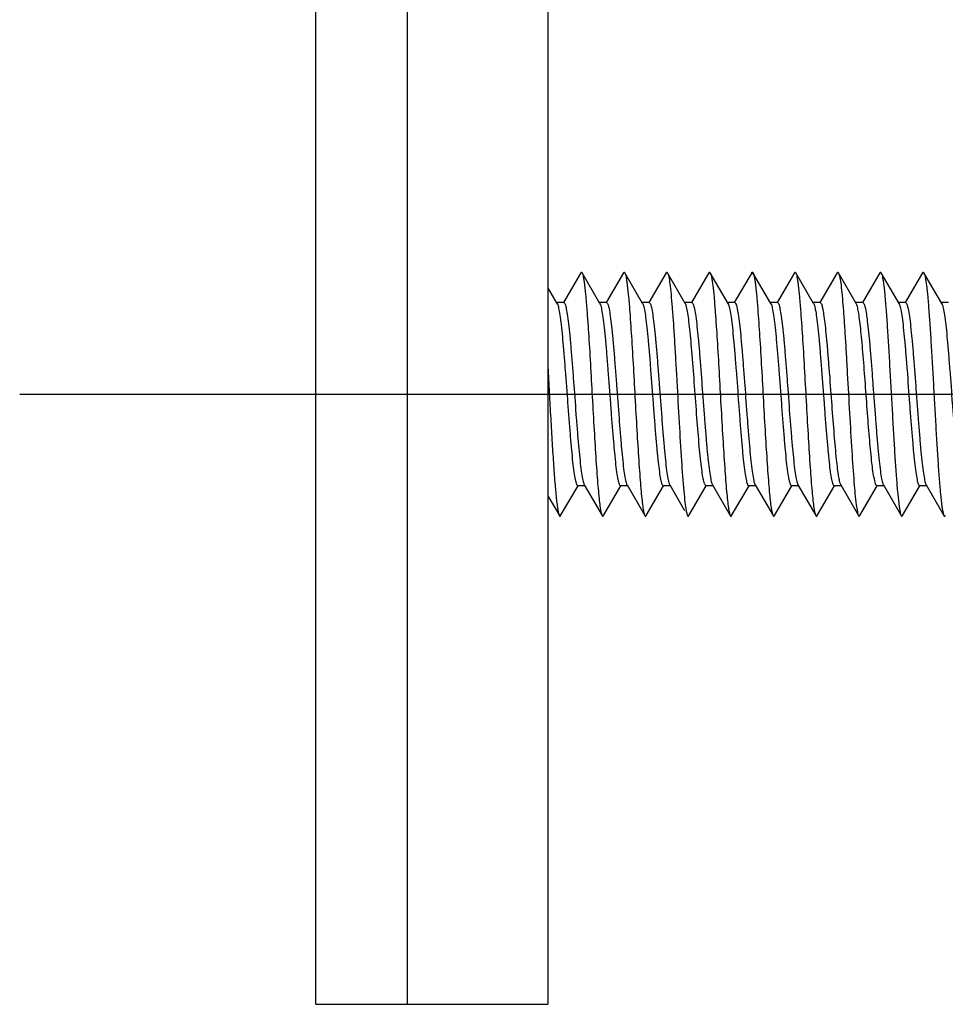
# Model space of a CAD drawing. Units: millimetres. Extents: x 0 to 841, y 0 to 594.
# Drawn here: x 445 to 460, y 237 to 253 of the extents above; entities that cross this region are included whole.
import ezdxf

# ---------------------------------------------------------------- set-up
doc = ezdxf.new("R2010")
doc.units = ezdxf.units.MM
doc.header["$LTSCALE"] = 46.255
doc.linetypes.add('CENTER', pattern=[0.6, 0.375, -0.075, 0.075, -0.075])
doc.layers.get('0').update_dxf_attribs({"linetype": 'CONTINUOUS'})
doc.layers.add('002_PRT_ALL_AXES', color=7, linetype='CONTINUOUS')

msp = doc.modelspace()

# ---------------------------------------------------------------- linework, layer by layer
at = {"color": 7, "linetype": 'CONTINUOUS'}
for p, q in [((449.91, 237.349), (449.91, 367.349)), ((451.41, 237.349), (451.41, 367.349)), ((453.71, 367.349), (453.71, 237.349)), ((454.249, 249.34), (453.964, 248.849)), ((454.562, 248.837), (454.27, 249.34)), ((454.949, 249.34), (454.664, 248.849)), ((455.262, 248.837), (454.97, 249.34)), ((455.649, 249.34), (455.364, 248.849)), ((455.962, 248.837), (455.67, 249.34)), ((456.349, 249.34), (456.064, 248.849)), ((456.662, 248.837), (456.37, 249.34)), ((457.049, 249.34), (456.764, 248.849)), ((457.362, 248.837), (457.07, 249.34)), ((457.749, 249.34), (457.464, 248.849)), ((458.062, 248.837), (457.77, 249.34)), ((458.449, 249.34), (458.164, 248.849)), ((458.762, 248.837), (458.47, 249.34)), ((459.149, 249.34), (458.864, 248.849)), ((459.462, 248.837), (459.17, 249.34)), ((459.849, 249.34), (459.564, 248.849)), ((460.162, 248.837), (459.87, 249.34)), ((453.862, 248.837), (453.71, 249.1)), ((453.971, 248.849), (453.855, 248.849)), ((454.671, 248.849), (454.555, 248.849)), ((455.371, 248.849), (455.255, 248.849)), ((456.071, 248.849), (455.955, 248.849)), ((456.771, 248.849), (456.655, 248.849)), ((457.471, 248.849), (457.355, 248.849)), ((458.171, 248.849), (458.055, 248.849)), ((458.871, 248.849), (458.755, 248.849)), ((459.571, 248.849), (459.455, 248.849)), ((460.271, 248.849), (460.155, 248.849)), ((453.92, 245.358), (454.205, 245.849)), ((454.314, 245.849), (454.198, 245.849)), ((454.307, 245.861), (454.599, 245.358)), ((454.62, 245.358), (454.905, 245.849)), ((455.014, 245.849), (454.898, 245.849)), ((455.007, 245.861), (455.299, 245.358)), ((455.32, 245.358), (455.605, 245.849)), ((455.714, 245.849), (455.598, 245.849)), ((455.707, 245.861), (455.948, 245.445)), ((456.02, 245.358), (456.305, 245.849)), ((456.414, 245.849), (456.298, 245.849)), ((456.407, 245.861), (456.699, 245.358)), ((456.72, 245.358), (457.005, 245.849)), ((457.114, 245.849), (456.998, 245.849)), ((457.107, 245.861), (457.399, 245.358)), ((457.42, 245.358), (457.705, 245.849)), ((457.814, 245.849), (457.698, 245.849)), ((457.807, 245.861), (458.099, 245.358)), ((458.12, 245.358), (458.405, 245.849)), ((458.514, 245.849), (458.398, 245.849)), ((458.507, 245.861), (458.799, 245.358)), ((458.82, 245.358), (459.105, 245.849)), ((459.214, 245.849), (459.098, 245.849)), ((459.207, 245.861), (459.499, 245.358)), ((459.52, 245.358), (459.805, 245.849)), ((459.914, 245.849), (459.798, 245.849)), ((459.907, 245.861), (460.199, 245.358)), ((453.71, 245.684), (453.899, 245.358)), ((449.91, 237.349), (453.71, 237.349))]:
    msp.add_line(p, q, dxfattribs=at)
for centre in [(453.694, 248.753), (454.394, 248.753), (455.094, 248.753), (456.494, 248.753), (457.194, 248.753), (457.894, 248.753), (459.294, 248.753), (459.994, 248.753)]:
    msp.add_arc(centre, 0.188, 20.2463, 21.437, dxfattribs=at)
for points, knots in [([(454.249, 249.34), (454.251, 249.344), (454.26, 249.354), (454.268, 249.344), (454.27, 249.34)], [0, 0, 0, 0, 0.499855, 1, 1, 1, 1]), ([(454.27, 249.34), (454.275, 249.332), (454.283, 249.309), (454.292, 249.266), (454.302, 249.207), (454.317, 249.097), (454.334, 248.924), (454.358, 248.625), (454.385, 248.216), (454.415, 247.706), (454.444, 247.17), (454.474, 246.647), (454.5, 246.237), (454.521, 245.947), (454.536, 245.766), (454.551, 245.615), (454.565, 245.498), (454.58, 245.416), (454.591, 245.372), (454.599, 245.358)], [0, 0, 0, 0, 0.007015, 0.018025, 0.033022, 0.051926, 0.100853, 0.163217, 0.277291, 0.408221, 0.546102, 0.680492, 0.80122, 0.853555, 0.899168, 0.937223, 0.966999, 0.988007, 1, 1, 1, 1]), ([(454.949, 249.34), (454.951, 249.344), (454.96, 249.354), (454.968, 249.344), (454.97, 249.34)], [0, 0, 0, 0, 0.499781, 1, 1, 1, 1]), ([(454.97, 249.34), (454.975, 249.332), (454.983, 249.309), (454.992, 249.266), (455.002, 249.207), (455.017, 249.097), (455.034, 248.924), (455.058, 248.625), (455.085, 248.216), (455.115, 247.706), (455.144, 247.17), (455.174, 246.647), (455.2, 246.237), (455.221, 245.947), (455.236, 245.766), (455.251, 245.615), (455.265, 245.498), (455.28, 245.416), (455.291, 245.372), (455.299, 245.358)], [0, 0, 0, 0, 0.007013, 0.018023, 0.033022, 0.051925, 0.100853, 0.163216, 0.27729, 0.40822, 0.546101, 0.680492, 0.80122, 0.853555, 0.899168, 0.937224, 0.966999, 0.988007, 1, 1, 1, 1]), ([(455.649, 249.34), (455.651, 249.344), (455.66, 249.354), (455.668, 249.344), (455.67, 249.34)], [0, 0, 0, 0, 0.499737, 1, 1, 1, 1]), ([(455.67, 249.34), (455.675, 249.332), (455.682, 249.312), (455.696, 249.252), (455.711, 249.143), (455.73, 248.973), (455.748, 248.757), (455.767, 248.499), (455.785, 248.208), (455.804, 247.891), (455.829, 247.446), (455.859, 246.9), (455.895, 246.298), (455.926, 245.862), (455.953, 245.592), (455.967, 245.487), (455.975, 245.443)], [0, 0, 0, 0, 0.006521, 0.016558, 0.047127, 0.0911, 0.147244, 0.213967, 0.289333, 0.371153, 0.457054, 0.631046, 0.791207, 0.919053, 0.966098, 1, 1, 1, 1]), ([(456.349, 249.34), (456.351, 249.344), (456.36, 249.354), (456.368, 249.344), (456.37, 249.34)], [0, 0, 0, 0, 0.499727, 1, 1, 1, 1]), ([(456.37, 249.34), (456.375, 249.332), (456.383, 249.309), (456.392, 249.266), (456.402, 249.207), (456.417, 249.097), (456.434, 248.924), (456.458, 248.625), (456.485, 248.216), (456.515, 247.706), (456.544, 247.17), (456.574, 246.647), (456.6, 246.237), (456.621, 245.947), (456.636, 245.766), (456.651, 245.615), (456.665, 245.498), (456.68, 245.416), (456.691, 245.372), (456.699, 245.358)], [0, 0, 0, 0, 0.007012, 0.01802, 0.033022, 0.051923, 0.100853, 0.163213, 0.277288, 0.408219, 0.5461, 0.680491, 0.80122, 0.853554, 0.899168, 0.937222, 0.966999, 0.988006, 1, 1, 1, 1]), ([(457.049, 249.34), (457.051, 249.344), (457.06, 249.354), (457.068, 249.344), (457.07, 249.34)], [0, 0, 0, 0, 0.499744, 1, 1, 1, 1]), ([(457.07, 249.34), (457.075, 249.332), (457.083, 249.309), (457.092, 249.266), (457.102, 249.207), (457.117, 249.097), (457.134, 248.924), (457.158, 248.625), (457.185, 248.216), (457.215, 247.706), (457.244, 247.17), (457.274, 246.647), (457.3, 246.237), (457.321, 245.947), (457.336, 245.766), (457.351, 245.615), (457.365, 245.498), (457.38, 245.416), (457.391, 245.372), (457.399, 245.358)], [0, 0, 0, 0, 0.007012, 0.018019, 0.033022, 0.051923, 0.100853, 0.163212, 0.277287, 0.408218, 0.5461, 0.680491, 0.80122, 0.853553, 0.899168, 0.937221, 0.966999, 0.988004, 1, 1, 1, 1]), ([(457.749, 249.34), (457.751, 249.344), (457.76, 249.354), (457.768, 249.344), (457.77, 249.34)], [0, 0, 0, 0, 0.499785, 1, 1, 1, 1]), ([(457.77, 249.34), (457.775, 249.332), (457.783, 249.309), (457.792, 249.266), (457.802, 249.207), (457.817, 249.097), (457.834, 248.924), (457.858, 248.625), (457.885, 248.216), (457.915, 247.706), (457.944, 247.17), (457.974, 246.647), (458, 246.237), (458.021, 245.947), (458.036, 245.766), (458.051, 245.615), (458.065, 245.498), (458.08, 245.416), (458.091, 245.372), (458.099, 245.358)], [0, 0, 0, 0, 0.007013, 0.018017, 0.033022, 0.051924, 0.100853, 0.163211, 0.277286, 0.408217, 0.546099, 0.680491, 0.80122, 0.853551, 0.899168, 0.937219, 0.966999, 0.988002, 1, 1, 1, 1]), ([(458.449, 249.34), (458.451, 249.344), (458.46, 249.354), (458.468, 249.344), (458.47, 249.34)], [0, 0, 0, 0, 0.499842, 1, 1, 1, 1]), ([(458.47, 249.34), (458.474, 249.333), (458.481, 249.314), (458.495, 249.258), (458.51, 249.157), (458.527, 249.001), (458.545, 248.801), (458.562, 248.562), (458.58, 248.292), (458.598, 247.996), (458.622, 247.574), (458.651, 247.047), (458.685, 246.451), (458.719, 245.951), (458.745, 245.656), (458.761, 245.535)], [0, 0, 0, 0, 0.006297, 0.015858, 0.044807, 0.086321, 0.139374, 0.20259, 0.274294, 0.35261, 0.435451, 0.605891, 0.767682, 0.903794, 1, 1, 1, 1]), ([(459.149, 249.34), (459.151, 249.344), (459.16, 249.354), (459.168, 249.344), (459.17, 249.34)], [0, 0, 0, 0, 0.499911, 1, 1, 1, 1]), ([(459.17, 249.34), (459.175, 249.332), (459.183, 249.309), (459.192, 249.266), (459.202, 249.207), (459.217, 249.097), (459.234, 248.924), (459.254, 248.679), (459.274, 248.388), (459.294, 248.062), (459.314, 247.712), (459.335, 247.349), (459.355, 246.987), (459.375, 246.636), (459.395, 246.31), (459.415, 246.02), (459.435, 245.774), (459.452, 245.601), (459.467, 245.491), (459.477, 245.432), (459.487, 245.39), (459.494, 245.366), (459.499, 245.358)], [0, 0, 0, 0, 0.007015, 0.018015, 0.033021, 0.051925, 0.100851, 0.163206, 0.236926, 0.319521, 0.408209, 0.499999, 0.591787, 0.680477, 0.763073, 0.836786, 0.899149, 0.948073, 0.966979, 0.981974, 0.992983, 1, 1, 1, 1]), ([(459.849, 249.34), (459.851, 249.344), (459.86, 249.354), (459.868, 249.344), (459.87, 249.34)], [0, 0, 0, 0, 0.499987, 1, 1, 1, 1]), ([(459.87, 249.34), (459.875, 249.332), (459.883, 249.309), (459.892, 249.266), (459.902, 249.207), (459.917, 249.097), (459.934, 248.924), (459.954, 248.679), (459.974, 248.388), (459.994, 248.062), (460.014, 247.712), (460.035, 247.349), (460.055, 246.987), (460.075, 246.636), (460.095, 246.31), (460.115, 246.02), (460.135, 245.774), (460.152, 245.601), (460.167, 245.491), (460.177, 245.432), (460.187, 245.39), (460.194, 245.366), (460.199, 245.358)], [0, 0, 0, 0, 0.007017, 0.018015, 0.033021, 0.051927, 0.100851, 0.163206, 0.236926, 0.319521, 0.408209, 0.499999, 0.591786, 0.680477, 0.763071, 0.836785, 0.899149, 0.948071, 0.966979, 0.981973, 0.992981, 1, 1, 1, 1]), ([(453.971, 248.849), (453.975, 248.849), (453.984, 248.841), (453.999, 248.807), (454.016, 248.734), (454.035, 248.613), (454.055, 248.45), (454.075, 248.25), (454.095, 248.019), (454.115, 247.766), (454.142, 247.409), (454.168, 247.051), (454.195, 246.705), (454.215, 246.471), (454.235, 246.268), (454.254, 246.1), (454.274, 245.975), (454.289, 245.906), (454.298, 245.88)], [0, 0, 0, 0, 0.004012, 0.011188, 0.037079, 0.078334, 0.133799, 0.201672, 0.279728, 0.365367, 0.455725, 0.638469, 0.724744, 0.803723, 0.872781, 0.929646, 0.97246, 1, 1, 1, 1]), ([(454.671, 248.849), (454.675, 248.849), (454.684, 248.841), (454.699, 248.807), (454.716, 248.734), (454.735, 248.613), (454.755, 248.45), (454.775, 248.25), (454.795, 248.019), (454.815, 247.766), (454.842, 247.409), (454.868, 247.051), (454.895, 246.705), (454.915, 246.471), (454.935, 246.268), (454.954, 246.1), (454.974, 245.975), (454.989, 245.906), (454.998, 245.88)], [0, 0, 0, 0, 0.004012, 0.011188, 0.037079, 0.078334, 0.133799, 0.201672, 0.279728, 0.365367, 0.455725, 0.638469, 0.724744, 0.803723, 0.872781, 0.929646, 0.97246, 1, 1, 1, 1]), ([(455.371, 248.849), (455.375, 248.849), (455.384, 248.841), (455.399, 248.808), (455.416, 248.735), (455.435, 248.615), (455.454, 248.453), (455.474, 248.255), (455.494, 248.026), (455.514, 247.775), (455.541, 247.42), (455.567, 247.063), (455.594, 246.717), (455.614, 246.484), (455.634, 246.279), (455.653, 246.11), (455.673, 245.982), (455.687, 245.911), (455.697, 245.884)], [0, 0, 0, 0, 0.003993, 0.01112, 0.036814, 0.077758, 0.132819, 0.200224, 0.277794, 0.362959, 0.452907, 0.635179, 0.721466, 0.800661, 0.870161, 0.927679, 0.971399, 1, 1, 1, 1]), ([(456.071, 248.849), (456.075, 248.849), (456.084, 248.841), (456.099, 248.807), (456.116, 248.734), (456.135, 248.613), (456.155, 248.45), (456.175, 248.25), (456.195, 248.019), (456.215, 247.766), (456.242, 247.409), (456.268, 247.051), (456.295, 246.705), (456.315, 246.471), (456.335, 246.268), (456.354, 246.1), (456.374, 245.975), (456.389, 245.906), (456.398, 245.88)], [0, 0, 0, 0, 0.004012, 0.011188, 0.037079, 0.078334, 0.133799, 0.201672, 0.279728, 0.365367, 0.455725, 0.638469, 0.724744, 0.803723, 0.872781, 0.929646, 0.97246, 1, 1, 1, 1]), ([(456.771, 248.849), (456.775, 248.849), (456.784, 248.841), (456.799, 248.807), (456.816, 248.734), (456.835, 248.613), (456.855, 248.45), (456.875, 248.25), (456.895, 248.019), (456.915, 247.766), (456.942, 247.409), (456.968, 247.051), (456.995, 246.705), (457.015, 246.471), (457.035, 246.268), (457.054, 246.1), (457.074, 245.975), (457.089, 245.906), (457.098, 245.88)], [0, 0, 0, 0, 0.004012, 0.011188, 0.037079, 0.078334, 0.133799, 0.201672, 0.279728, 0.365367, 0.455725, 0.638469, 0.724744, 0.803723, 0.872781, 0.929646, 0.97246, 1, 1, 1, 1]), ([(457.471, 248.849), (457.475, 248.849), (457.484, 248.841), (457.499, 248.807), (457.516, 248.734), (457.535, 248.613), (457.555, 248.45), (457.575, 248.25), (457.595, 248.019), (457.615, 247.766), (457.642, 247.409), (457.668, 247.051), (457.695, 246.705), (457.715, 246.471), (457.735, 246.268), (457.754, 246.1), (457.774, 245.975), (457.789, 245.906), (457.798, 245.88)], [0, 0, 0, 0, 0.004012, 0.011188, 0.037079, 0.078334, 0.133799, 0.201672, 0.279728, 0.365367, 0.455725, 0.638469, 0.724744, 0.803723, 0.872781, 0.929646, 0.97246, 1, 1, 1, 1]), ([(458.171, 248.849), (458.174, 248.849), (458.183, 248.842), (458.197, 248.814), (458.213, 248.751), (458.23, 248.648), (458.248, 248.507), (458.266, 248.334), (458.285, 248.133), (458.303, 247.909), (458.329, 247.585), (458.359, 247.174), (458.394, 246.708), (458.429, 246.315), (458.456, 246.083), (458.473, 245.988)], [0, 0, 0, 0, 0.003758, 0.010213, 0.033224, 0.069884, 0.119374, 0.180351, 0.251132, 0.329712, 0.413869, 0.589273, 0.757561, 0.899762, 1, 1, 1, 1]), ([(458.871, 248.849), (458.875, 248.849), (458.884, 248.841), (458.899, 248.807), (458.916, 248.734), (458.935, 248.613), (458.955, 248.45), (458.975, 248.25), (458.995, 248.019), (459.015, 247.766), (459.042, 247.409), (459.068, 247.051), (459.095, 246.705), (459.115, 246.471), (459.135, 246.268), (459.154, 246.1), (459.174, 245.975), (459.189, 245.906), (459.198, 245.88)], [0, 0, 0, 0, 0.004012, 0.011188, 0.037079, 0.078334, 0.133799, 0.201672, 0.279728, 0.365367, 0.455725, 0.638469, 0.724744, 0.803723, 0.872781, 0.929646, 0.97246, 1, 1, 1, 1]), ([(459.571, 248.849), (459.575, 248.849), (459.584, 248.841), (459.599, 248.807), (459.616, 248.734), (459.635, 248.613), (459.655, 248.45), (459.675, 248.25), (459.695, 248.019), (459.715, 247.766), (459.742, 247.409), (459.768, 247.051), (459.795, 246.705), (459.815, 246.471), (459.835, 246.268), (459.854, 246.1), (459.874, 245.975), (459.889, 245.906), (459.898, 245.88)], [0, 0, 0, 0, 0.004012, 0.011188, 0.037079, 0.078334, 0.133799, 0.201672, 0.279728, 0.365367, 0.455725, 0.638469, 0.724744, 0.803723, 0.872781, 0.929646, 0.97246, 1, 1, 1, 1]), ([(453.862, 248.837), (453.863, 248.836), (453.866, 248.831), (453.868, 248.826), (453.869, 248.822)], [0, 0, 0, 0, 0.220518, 1, 1, 1, 1]), ([(453.871, 248.818), (453.88, 248.792), (453.895, 248.723), (453.915, 248.598), (453.934, 248.43), (453.954, 248.227), (453.974, 247.994), (454.001, 247.647), (454.028, 247.289), (454.054, 246.932), (454.075, 246.679), (454.095, 246.448), (454.114, 246.248), (454.134, 246.085), (454.153, 245.964), (454.17, 245.891), (454.185, 245.858), (454.194, 245.849), (454.198, 245.849)], [0, 0, 0, 0, 0.02754, 0.070354, 0.127219, 0.196277, 0.275256, 0.361531, 0.544275, 0.634633, 0.720272, 0.798328, 0.866201, 0.921666, 0.962921, 0.988812, 0.995988, 1, 1, 1, 1]), ([(454.562, 248.837), (454.563, 248.836), (454.566, 248.831), (454.568, 248.826), (454.569, 248.822)], [0, 0, 0, 0, 0.220518, 1, 1, 1, 1]), ([(454.571, 248.818), (454.58, 248.792), (454.595, 248.723), (454.615, 248.598), (454.634, 248.43), (454.654, 248.227), (454.674, 247.994), (454.701, 247.647), (454.728, 247.289), (454.754, 246.932), (454.775, 246.679), (454.795, 246.448), (454.814, 246.248), (454.834, 246.085), (454.853, 245.964), (454.87, 245.891), (454.885, 245.858), (454.894, 245.849), (454.898, 245.849)], [0, 0, 0, 0, 0.02754, 0.070354, 0.127219, 0.196277, 0.275256, 0.361531, 0.544275, 0.634633, 0.720272, 0.798328, 0.866201, 0.921666, 0.962921, 0.988812, 0.995988, 1, 1, 1, 1]), ([(455.262, 248.837), (455.263, 248.836), (455.266, 248.831), (455.268, 248.826), (455.269, 248.822)], [0, 0, 0, 0, 0.220518, 1, 1, 1, 1]), ([(455.271, 248.818), (455.28, 248.792), (455.295, 248.723), (455.315, 248.598), (455.334, 248.43), (455.354, 248.227), (455.374, 247.994), (455.401, 247.647), (455.428, 247.289), (455.454, 246.932), (455.475, 246.679), (455.495, 246.448), (455.514, 246.248), (455.534, 246.085), (455.553, 245.964), (455.57, 245.891), (455.585, 245.858), (455.594, 245.849), (455.598, 245.849)], [0, 0, 0, 0, 0.02754, 0.070354, 0.127219, 0.196277, 0.275256, 0.361531, 0.544275, 0.634633, 0.720272, 0.798328, 0.866201, 0.921666, 0.962921, 0.988812, 0.995988, 1, 1, 1, 1]), ([(456.274, 245.884), (456.265, 245.91), (456.251, 245.976), (456.233, 246.096), (456.214, 246.254), (456.187, 246.526), (456.155, 246.917), (456.119, 247.413), (456.087, 247.833), (456.061, 248.149), (456.042, 248.354), (456.023, 248.529), (456.005, 248.668), (455.986, 248.767), (455.972, 248.82), (455.962, 248.837)], [0, 0, 0, 0, 0.027204, 0.068367, 0.12236, 0.18763, 0.343854, 0.518344, 0.690136, 0.768479, 0.838573, 0.898309, 0.945927, 0.980066, 1, 1, 1, 1]), ([(456.662, 248.837), (456.663, 248.836), (456.666, 248.831), (456.668, 248.826), (456.669, 248.822)], [0, 0, 0, 0, 0.220518, 1, 1, 1, 1]), ([(456.671, 248.818), (456.68, 248.792), (456.695, 248.723), (456.715, 248.598), (456.734, 248.43), (456.754, 248.227), (456.774, 247.994), (456.801, 247.647), (456.828, 247.289), (456.854, 246.932), (456.875, 246.679), (456.895, 246.448), (456.914, 246.248), (456.934, 246.085), (456.953, 245.964), (456.97, 245.891), (456.985, 245.858), (456.994, 245.849), (456.998, 245.849)], [0, 0, 0, 0, 0.02754, 0.070354, 0.127219, 0.196277, 0.275256, 0.361531, 0.544275, 0.634633, 0.720272, 0.798328, 0.866201, 0.921666, 0.962921, 0.988812, 0.995988, 1, 1, 1, 1]), ([(457.362, 248.837), (457.363, 248.836), (457.366, 248.831), (457.368, 248.826), (457.369, 248.822)], [0, 0, 0, 0, 0.220518, 1, 1, 1, 1]), ([(457.371, 248.818), (457.38, 248.792), (457.395, 248.723), (457.415, 248.598), (457.434, 248.43), (457.454, 248.227), (457.474, 247.994), (457.501, 247.647), (457.528, 247.289), (457.554, 246.932), (457.575, 246.679), (457.595, 246.448), (457.614, 246.248), (457.634, 246.085), (457.653, 245.964), (457.67, 245.891), (457.685, 245.858), (457.694, 245.849), (457.698, 245.849)], [0, 0, 0, 0, 0.02754, 0.070354, 0.127219, 0.196277, 0.275256, 0.361531, 0.544275, 0.634633, 0.720272, 0.798328, 0.866201, 0.921666, 0.962921, 0.988812, 0.995988, 1, 1, 1, 1]), ([(458.062, 248.837), (458.063, 248.836), (458.066, 248.831), (458.068, 248.826), (458.069, 248.822)], [0, 0, 0, 0, 0.220518, 1, 1, 1, 1]), ([(458.071, 248.818), (458.08, 248.792), (458.095, 248.723), (458.115, 248.598), (458.134, 248.43), (458.154, 248.227), (458.174, 247.994), (458.201, 247.647), (458.228, 247.289), (458.254, 246.932), (458.275, 246.679), (458.295, 246.448), (458.314, 246.248), (458.334, 246.085), (458.353, 245.964), (458.37, 245.891), (458.385, 245.858), (458.394, 245.849), (458.398, 245.849)], [0, 0, 0, 0, 0.02754, 0.070354, 0.127219, 0.196277, 0.275256, 0.361531, 0.544275, 0.634633, 0.720272, 0.798328, 0.866201, 0.921666, 0.962921, 0.988812, 0.995988, 1, 1, 1, 1]), ([(459.05, 245.988), (459.034, 246.078), (459.009, 246.295), (458.975, 246.665), (458.941, 247.105), (458.907, 247.57), (458.878, 247.952), (458.853, 248.233), (458.836, 248.414), (458.818, 248.567), (458.801, 248.688), (458.784, 248.775), (458.771, 248.821), (458.762, 248.837)], [0, 0, 0, 0, 0.095076, 0.229116, 0.388541, 0.557026, 0.717308, 0.789167, 0.853002, 0.907179, 0.950334, 0.981452, 1, 1, 1, 1]), ([(459.462, 248.837), (459.463, 248.836), (459.466, 248.831), (459.468, 248.826), (459.469, 248.822)], [0, 0, 0, 0, 0.220518, 1, 1, 1, 1]), ([(459.471, 248.818), (459.48, 248.792), (459.495, 248.723), (459.515, 248.598), (459.534, 248.43), (459.554, 248.227), (459.574, 247.994), (459.601, 247.647), (459.628, 247.289), (459.654, 246.932), (459.675, 246.679), (459.695, 246.448), (459.714, 246.248), (459.734, 246.085), (459.753, 245.964), (459.77, 245.891), (459.785, 245.858), (459.794, 245.849), (459.798, 245.849)], [0, 0, 0, 0, 0.02754, 0.070354, 0.127219, 0.196277, 0.275256, 0.361531, 0.544275, 0.634633, 0.720272, 0.798328, 0.866201, 0.921666, 0.962921, 0.988812, 0.995988, 1, 1, 1, 1]), ([(460.162, 248.837), (460.163, 248.836), (460.166, 248.831), (460.168, 248.826), (460.169, 248.822)], [0, 0, 0, 0, 0.220518, 1, 1, 1, 1]), ([(460.171, 248.818), (460.18, 248.792), (460.195, 248.723), (460.215, 248.598), (460.234, 248.43), (460.254, 248.227), (460.274, 247.994), (460.301, 247.647), (460.328, 247.289), (460.354, 246.932), (460.375, 246.679), (460.395, 246.448), (460.414, 246.248), (460.434, 246.085), (460.453, 245.964), (460.47, 245.891), (460.485, 245.858), (460.494, 245.849), (460.498, 245.849)], [0, 0, 0, 0, 0.02754, 0.070354, 0.127219, 0.196277, 0.275256, 0.361531, 0.544275, 0.634633, 0.720272, 0.798328, 0.866201, 0.921666, 0.962921, 0.988812, 0.995988, 1, 1, 1, 1]), ([(453.71, 247.794), (453.718, 247.654), (453.733, 247.373), (453.756, 246.957), (453.779, 246.559), (453.802, 246.196), (453.825, 245.885), (453.845, 245.665), (453.862, 245.525), (453.873, 245.45), (453.885, 245.397), (453.893, 245.368), (453.899, 245.358)], [0, 0, 0, 0, 0.172411, 0.345267, 0.510819, 0.661656, 0.791046, 0.893237, 0.932666, 0.963763, 0.986221, 1, 1, 1, 1]), ([(458.473, 245.988), (458.477, 245.961), (458.486, 245.919), (458.498, 245.876), (458.507, 245.861)], [0, 0, 0, 0, 0.623008, 1, 1, 1, 1]), ([(459.05, 245.988), (459.053, 245.968), (459.06, 245.933), (459.072, 245.889), (459.082, 245.862), (459.093, 245.849), (459.098, 245.849)], [0, 0, 0, 0, 0.407806, 0.708309, 0.900764, 1, 1, 1, 1]), ([(454.298, 245.88), (454.299, 245.878), (454.301, 245.872), (454.304, 245.866), (454.307, 245.861)], [0, 0, 0, 0, 0.285053, 1, 1, 1, 1]), ([(454.998, 245.88), (454.999, 245.878), (455.001, 245.872), (455.004, 245.866), (455.007, 245.861)], [0, 0, 0, 0, 0.285053, 1, 1, 1, 1]), ([(455.697, 245.884), (455.697, 245.882), (455.7, 245.874), (455.704, 245.866), (455.707, 245.861)], [0, 0, 0, 0, 0.290564, 1, 1, 1, 1]), ([(456.274, 245.884), (456.277, 245.875), (456.282, 245.862), (456.293, 245.849), (456.298, 245.849)], [0, 0, 0, 0, 0.659662, 1, 1, 1, 1]), ([(456.398, 245.88), (456.399, 245.878), (456.401, 245.872), (456.404, 245.866), (456.407, 245.861)], [0, 0, 0, 0, 0.285053, 1, 1, 1, 1]), ([(457.098, 245.88), (457.099, 245.878), (457.101, 245.872), (457.104, 245.866), (457.107, 245.861)], [0, 0, 0, 0, 0.285053, 1, 1, 1, 1]), ([(457.798, 245.88), (457.799, 245.878), (457.801, 245.872), (457.804, 245.866), (457.807, 245.861)], [0, 0, 0, 0, 0.285053, 1, 1, 1, 1]), ([(459.198, 245.88), (459.199, 245.878), (459.201, 245.872), (459.204, 245.866), (459.207, 245.861)], [0, 0, 0, 0, 0.285053, 1, 1, 1, 1]), ([(459.898, 245.88), (459.899, 245.878), (459.901, 245.872), (459.904, 245.866), (459.907, 245.861)], [0, 0, 0, 0, 0.285053, 1, 1, 1, 1]), ([(458.761, 245.535), (458.766, 245.496), (458.774, 245.444), (458.788, 245.386), (458.795, 245.366), (458.799, 245.358)], [0, 0, 0, 0, 0.647268, 0.860808, 1, 1, 1, 1]), ([(453.899, 245.358), (453.901, 245.354), (453.91, 245.344), (453.918, 245.354), (453.92, 245.358)], [0, 0, 0, 0, 0.500076, 1, 1, 1, 1]), ([(454.599, 245.358), (454.601, 245.354), (454.61, 245.344), (454.618, 245.354), (454.62, 245.358)], [0, 0, 0, 0, 0.500146, 1, 1, 1, 1]), ([(455.299, 245.358), (455.301, 245.354), (455.31, 245.344), (455.318, 245.354), (455.32, 245.358)], [0, 0, 0, 0, 0.500206, 1, 1, 1, 1]), ([(455.975, 245.443), (455.976, 245.439), (455.979, 245.423), (455.982, 245.407), (455.985, 245.396)], [0, 0, 0, 0, 0.280698, 1, 1, 1, 1]), ([(455.985, 245.396), (455.986, 245.392), (455.99, 245.379), (455.994, 245.366), (455.999, 245.358)], [0, 0, 0, 0, 0.313854, 1, 1, 1, 1]), ([(455.999, 245.358), (456.001, 245.354), (456.01, 245.344), (456.018, 245.354), (456.02, 245.358)], [0, 0, 0, 0, 0.500816, 1, 1, 1, 1]), ([(456.699, 245.358), (456.701, 245.354), (456.71, 245.344), (456.718, 245.354), (456.72, 245.358)], [0, 0, 0, 0, 0.500271, 1, 1, 1, 1]), ([(457.399, 245.358), (457.401, 245.354), (457.41, 245.344), (457.418, 245.354), (457.42, 245.358)], [0, 0, 0, 0, 0.500265, 1, 1, 1, 1]), ([(458.099, 245.358), (458.101, 245.354), (458.11, 245.344), (458.118, 245.354), (458.12, 245.358)], [0, 0, 0, 0, 0.500227, 1, 1, 1, 1]), ([(458.799, 245.358), (458.801, 245.354), (458.81, 245.344), (458.818, 245.354), (458.82, 245.358)], [0, 0, 0, 0, 0.499987, 1, 1, 1, 1]), ([(459.499, 245.358), (459.501, 245.354), (459.51, 245.344), (459.518, 245.354), (459.52, 245.358)], [0, 0, 0, 0, 0.500065, 1, 1, 1, 1]), ([(460.199, 245.358), (460.201, 245.354), (460.21, 245.344), (460.218, 245.354), (460.22, 245.358)], [0, 0, 0, 0, 0.499965, 1, 1, 1, 1])]:
    msp.add_open_spline(points, degree=3, knots=knots, dxfattribs=at)
at = {"layer": '002_PRT_ALL_AXES', "color": 2, "linetype": 'CENTER'}
msp.add_line((445.059, 247.349), (479.672, 247.349), dxfattribs=at)

doc.saveas('drawing.dxf')
